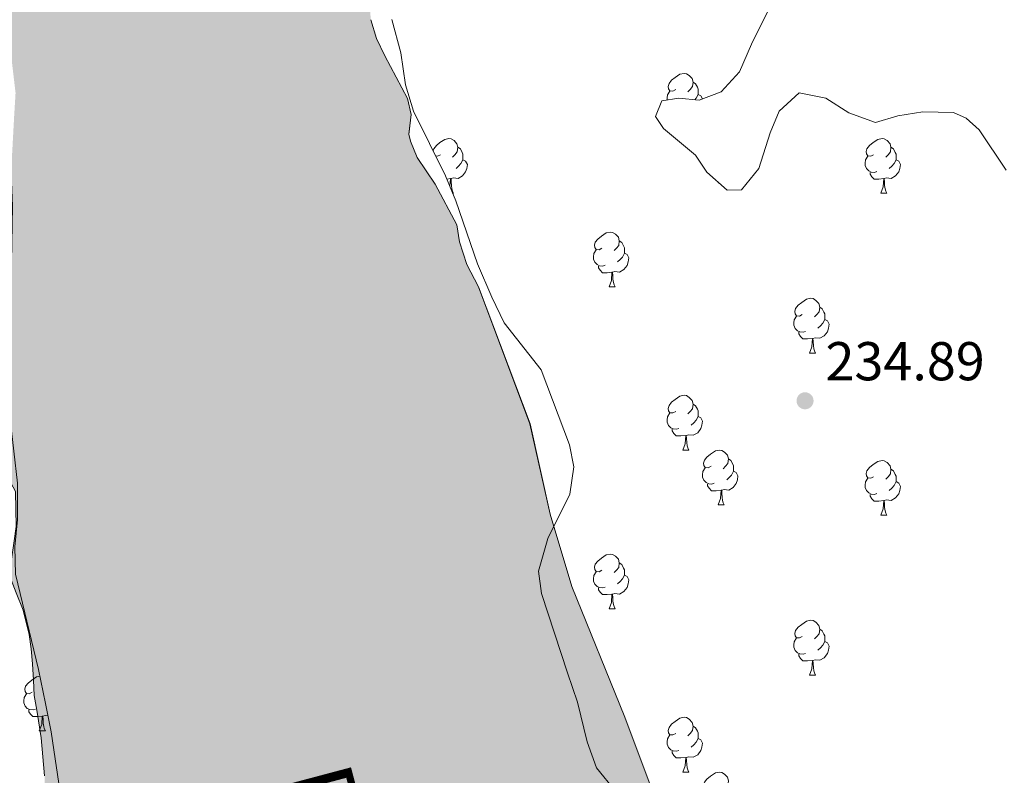
# Model space of a CAD drawing. Units: metres. Extents: x 632186 to 636696, y 643890 to 646943.
# Drawn here: x 633351 to 633531, y 645208 to 645346 of the extents above; entities that cross this region are included whole.
import ezdxf

# ---------------------------------------------------------------- set-up
doc = ezdxf.new("R2010")
doc.units = ezdxf.units.M
doc.header["$MEASUREMENT"] = 0
for name, color, linetype, lineweight in [('Carátula', 7, 'Continuous', 5), ('Elementos auxiliares', 7, 'Continuous', 0), ('Entidades rústicas y varios', 7, 'Continuous', 0), ('Hidrografía', 7, 'Continuous', 0), ('Relieve y altimetría', 7, 'Continuous', 0), ('Rellenos', 7, 'Continuous', 5), ('Textos de rotulación', 7, 'Continuous', 0)]:
    doc.layers.add(name, color=color, linetype=linetype, lineweight=lineweight)
doc.styles.add('Style-arial', font='arial.shx', dxfattribs={"bigfont": 'arialbig.shx'})
doc.styles.add('Style-timesi', font='timesi.shx', dxfattribs={"bigfont": 'timesibig.shx'})
doc.linetypes.add('5zonar', pattern='A,-5,[89,dgnlstyle-md2_10e.shx,S=0.08,R=0,X=0,Y=0],-5', length=10)

# ---------------------------------------------------------------- blocks, each defined once
blk = doc.blocks.new('5PATER_77')
at = {"layer": 'Relieve y altimetría', "linetype": 'Continuous', "lineweight": 0}
h = blk.add_hatch(color=250, dxfattribs=at)
edge = h.paths.add_edge_path(flags=16)
edge.add_ellipse((0, 0), major_axis=(-1.1, -1.11), ratio=0.999422, start_angle=0, end_angle=360)

msp = doc.modelspace()

# ---------------------------------------------------------------- hatches: boundary and pattern name
at = {"layer": 'Rellenos', "linetype": 'Continuous', "lineweight": 15}
msp.add_hatch(color=154, dxfattribs=at).paths.add_polyline_path([(633585.57, 644309.04), (633584.61, 644311.8), (633582.11, 644316.86), (633580.14, 644322.09), (633579.25, 644327.63), (633579.42, 644333.17), (633578.41, 644338.53), (633576.98, 644343.47), (633575.43, 644348.29), (633573.17, 644353.82), (633571.5, 644359.12), (633570.07, 644364.66), (633569.17, 644370.19), (633568.16, 644375.61), (633567.32, 644381.15), (633566.61, 644386.74), (633565.71, 644391.8), (633564.28, 644397.28), (633562.97, 644402.46), (633561.36, 644408.11), (633559.76, 644413.29), (633558.09, 644418.35), (633556.42, 644423.65), (633554.69, 644429.36), (633553.62, 644435.37), (633553.14, 644441.62), (633552.25, 644447.22), (633550.93, 644452.94), (633549.26, 644457.7), (633547.24, 644463.47), (633545.51, 644468.71), (633543.67, 644474.12), (633542.23, 644479.25), (633540.57, 644485.31), (633538.78, 644490.79), (633536.81, 644495.67), (633535.32, 644500.55), (633534.37, 644505.67), (633533.47, 644511.03), (633532.88, 644516.33), (633532.52, 644521.45), (633532.4, 644527.46), (633532.16, 644532.52), (633531.08, 644537.52), (633529.42, 644542.94), (633527.09, 644548.35), (633525.19, 644553.06), (633523.1, 644557.64), (633521.2, 644563.18), (633519.71, 644568.95), (633517.98, 644575.08), (633516.55, 644580.2), (633515.18, 644585.56), (633513.75, 644590.8), (633513.39, 644596.39), (633512.26, 644601.93), (633510.53, 644607.64), (633508.26, 644612.82), (633505.29, 644617.34), (633502.67, 644621.69), (633500.34, 644626.39), (633498.26, 644630.97), (633496.41, 644636.09), (633495.04, 644641.15), (633493.55, 644647.05), (633477.5, 644681.44), (633474.82, 644685.72), (633472.14, 644690.78), (633469.81, 644695.9), (633467.49, 644702.56), (633465.64, 644709.11), (633459.33, 644723.81), (633455.99, 644731.08), (633452.77, 644738.04), (633450.57, 644743.16), (633447.48, 644747.45), (633444.32, 644749.35), (633441.52, 644751.43), (633438.25, 644756.07), (633434.79, 644761.61), (633428.89, 644774.47), (633425.8, 644782.03), (633423.17, 644789.41), (633418.11, 644803.75), (633414.48, 644813.1), (633410.96, 644821.97), (633409.05, 644826.79), (633406.25, 644835.06), (633404.17, 644842.15), (633403.45, 644847.8), (633403.33, 644853.16), (633403.21, 644860.18), (633403.03, 644866.49), (633402.55, 644873.04), (633401.72, 644880.72), (633401.06, 644887.69), (633400.34, 644894.77), (633398.97, 644900.72), (633398.08, 644908.46), (633397.84, 644916.2), (633396.7, 644926.74), (633394.79, 644942.99), (633393.24, 644958.52), (633392.88, 644963.94), (633391.51, 644986.74), (633391.35, 644988.77), (633391.19, 644990.97), (633391.2, 644993.42), (633391.49, 644996.09), (633390.79, 645001.77), (633389.51, 645004.77), (633388.9, 645005.98), (633388.68, 645009.35), (633388.56, 645011.14), (633389.22, 645015.92), (633389.3, 645017.55), (633389.36, 645020.4), (633389.07, 645026.38), (633388.45, 645030.89), (633386.81, 645037.14), (633385.58, 645043.09), (633383.99, 645047.3), (633382.82, 645050.36), (633381.04, 645054.97), (633380.18, 645057.34), (633379.3, 645060.51), (633379.07, 645063.24), (633380.97, 645067), (633384.16, 645073.1), (633384.54, 645076.95), (633384.1, 645078.56), (633382.21, 645082.83), (633381.18, 645085.07), (633380.04, 645089.52), (633379.42, 645091.37), (633378.04, 645096.28), (633377.06, 645098.76), (633374.84, 645105.22), (633374.7, 645109.23), (633374.5, 645113.17), (633372.76, 645118.77), (633369.8, 645123.94), (633368.97, 645125.14), (633367.01, 645129.64), (633365.86, 645134.79), (633366.25, 645138.63), (633366.44, 645140.49), (633366.81, 645145.5), (633366.22, 645151.47), (633365.42, 645156.27), (633365.39, 645157.78), (633365.21, 645161.21), (633364.81, 645163.47), (633363.72, 645168.33), (633363.68, 645170.19), (633363.13, 645177.49), (633361.25, 645181.29), (633360.63, 645182.96), (633358.49, 645188.5), (633356.66, 645192.58), (633356.03, 645194.78), (633355.48, 645199.24), (633355.49, 645201.39), (633355.42, 645204.7), (633355.42, 645207.72), (633354.81, 645214.68), (633354.01, 645219.72), (633353.55, 645222.44), (633353.43, 645225.23), (633353.25, 645228.25), (633352.97, 645230.97), (633352.62, 645233.58), (633351.54, 645238.09), (633350.2, 645241.26), (633349.33, 645243.62), (633349.37, 645247.4), (633349.78, 645250.37), (633350.24, 645253.4), (633350.11, 645259.79), (633348.35, 645263.13), (633345.83, 645267.03), (633344.64, 645271.59), (633344.9, 645275.55), (633345.85, 645277.49), (633346.23, 645278.6), (633347.23, 645281.23), (633347.61, 645282.23), (633347.94, 645286.19), (633348.38, 645298.69), (633348.35, 645302.75), (633348.55, 645310.08), (633349.22, 645317.24), (633349.48, 645321.49), (633349.86, 645328.52), (633350.12, 645332.83), (633349.41, 645338.86), (633348.83, 645341.52), (633347.57, 645346.26), (633346.8, 645350.25), (633346.07, 645354.3), (633345.35, 645361.03), (633344.57, 645365.08), (633343.94, 645367.68), (633342.1, 645372.58), (633339.61, 645374.91), (633334.83, 645378.42), (633332.78, 645382.09), (633330.51, 645387.63), (633329.39, 645394.28), (633327.85, 645401.57), (633325.94, 645406.76), (633324.11, 645410.79), (633323.33, 645412.17), (633322.14, 645416.39), (633322.24, 645422.55), (633321.31, 645428.17), (633317.47, 645434.19), (633314.05, 645436.91), (633311.29, 645440.98), (633310.93, 645444.28), (633311.03, 645447.89), (633311.99, 645452.38), (633312.59, 645454.25), (633313.83, 645458.87), (633314.13, 645461.2), (633314.25, 645463.93), (633314.35, 645467.54), (633314.34, 645470.61), (633312.79, 645475.46), (633309.45, 645479.93), (633308.19, 645481.59), (633307.14, 645484.82), (633306.34, 645495.09), (633305.22, 645507.5), (633304.8, 645513.53), (633304.76, 645515.91), (633304.77, 645520.62), (633304.74, 645522.42), (633303.73, 645526), (633303.01, 645530.34), (633303.18, 645533.14), (633304.12, 645538.27), (633304.21, 645542.34), (633303.51, 645545.29), (633301.76, 645548.45), (633300.51, 645549.88), (633298.03, 645551.92), (633294.89, 645554.76), (633293.21, 645557.51), (633292.72, 645558.78), (633292.25, 645561.62), (633292.05, 645565.74), (633291.64, 645568.69), (633290.96, 645573.91), (633288.7, 645579.09), (633288.04, 645582.68), (633288.6, 645583.8), (633290.09, 645587.49), (633290.4, 645589.41), (633290.27, 645596.03), (633289.69, 645601.77), (633288.45, 645605.41), (633285.98, 645606.75), (633283.37, 645606.7), (633282.2, 645606.91), (633280.9, 645608.22), (633279.63, 645610.46), (633276.44, 645621.31), (633274.03, 645631.2), (633273.57, 645636.71), (633271.91, 645640.97), (633270.31, 645642.69), (633269.01, 645643.94), (633267.73, 645646.64), (633267.55, 645649.6), (633267.81, 645653.91), (633268.2, 645657.58), (633268.81, 645662.18), (633269.27, 645664.98), (633270.55, 645670.7), (633271.38, 645675.42), (633271.45, 645677.51), (633271.13, 645681.98), (633271.06, 645685.58), (633271.01, 645690.52), (633271.19, 645696.04), (633273.86, 645701.85), (633276.53, 645707.37), (633276.43, 645712.59), (633275.26, 645715.94), (633273.38, 645716.83), (633270.39, 645715.09), (633268.55, 645714.41), (633266.46, 645714.25), (633265.09, 645715.91), (633265.06, 645717.42), (633266.08, 645723.95), (633267.55, 645728.97), (633268.92, 645733.07), (633270.26, 645735.83), (633271.49, 645740.73), (633271.67, 645743.35), (633271.03, 645746.3), (633268.08, 645751.35), (633266.91, 645754.29), (633265.78, 645758.45), (633265.11, 645760.06), (633263.76, 645763.81), (633262.97, 645768.04), (633262.86, 645770.36), (633263.75, 645775.14), (633264.65, 645776.73), (633267.27, 645779.28), (633271.47, 645781.41), (633274.56, 645783.91), (633276.03, 645785.85), (633278.77, 645790.85), (633280.43, 645797.74), (633280.6, 645803.61), (633280.43, 645814.65), (633280.62, 645819.47), (633280.61, 645825.75), (633280.55, 645831.39), (633280.83, 645834.88), (633282.49, 645838.86), (633285.92, 645841.67), (633287.38, 645844.02), (633289.3, 645846.79), (633291.44, 645850.14), (633292.16, 645851.84), (633292.95, 645856.04), (633293.07, 645858.66), (633293.03, 645863.42), (633293.22, 645865.58), (633294.65, 645872.29), (633295.65, 645874.17), (633297, 645876.35), (633297.38, 645877.87), (633297.3, 645884.43), (633297.77, 645890.08), (633298.62, 645896.83), (633300.64, 645902.97), (633303.51, 645907.28), (633306.1, 645914.42), (633306.65, 645918.84), (633306.66, 645921.29), (633306.3, 645924.42), (633304.95, 645928.17), (633303.48, 645931.62), (633302.41, 645935.67), (633302.28, 645942.05), (633303.42, 645945.85), (633306.38, 645948.76), (633308.53, 645951.42), (633309.14, 645952.95), (633309.65, 645956.5), (633309.66, 645958.88), (633308.15, 645964.6), (633306.6, 645969.34), (633306.4, 645973.46), (633306.88, 645975.39), (633308.33, 645978.32), (633310.22, 645979.81), (633314.01, 645982.1), (633316.87, 645984.25), (633317.52, 645986.41), (633318.35, 645991.02), (633317.48, 645994.02), (633314.86, 645994.14), (633312.45, 645992.81), (633310.9, 645991.74), (633309.34, 645991.24), (633306.5, 645991.24), (633303.13, 645993.9), (633303.1, 645998.38), (633304.34, 646002.64), (633306.33, 646005.01), (633307.84, 646005.21), (633310.31, 646003.7), (633311.96, 646002.45), (633315.08, 646000.54), (633318.74, 646000.67), (633320.2, 646002.97), (633322.01, 646005.5), (633322.57, 646006.56), (633323.07, 646010.17), (633324.54, 646015.38), (633326.31, 646019.59), (633326.71, 646022.74), (633326.73, 646024.77), (633326.43, 646027.73), (633324.78, 646031.71), (633322.81, 646034.51), (633319.28, 646039.21), (633316.76, 646043.22), (633315.24, 646046.74), (633313.1, 646051.69), (633311.58, 646057.58), (633311.26, 646061.94), (633311.65, 646065.78), (633311.57, 646069.5), (633310.67, 646070.81), (633308.99, 646070.78), (633306.85, 646070.44), (633305.28, 646070.41), (633303.46, 646071.42), (633303.14, 646072.81), (633303.24, 646073.45), (633304.44, 646074.63), (633307.21, 646075.16), (633309.3, 646075.2), (633310.17, 646075.28), (633311.32, 646076.17), (633311.71, 646076.99), (633311.9, 646078.97), (633311.94, 646082.52), (633311.96, 646084.78), (633312.35, 646087.93), (633314.02, 646094.41), (633314.02, 646097.2), (633313.93, 646098.89), (633313.92, 646099.58), (633314.2, 646100.11), (633315.05, 646100.94), (633315.9, 646101.89), (633317.46, 646102.62), (633319.02, 646102.88), (633320.3, 646102.91), (633321.28, 646102.93), (633324.02, 646102.87), (633326.46, 646102.69), (633327.87, 646101.9), (633328.07, 646100.92), (633326.79, 646097.93), (633325.51, 646095.29), (633323.44, 646091.24), (633323.45, 646088.16), (633323.17, 646084.72), (633321.06, 646079.86), (633319.28, 646075.93), (633318.75, 646073.88), (633318.71, 646069.87), (633321.3, 646065.45), (633321.98, 646060.76), (633322.66, 646056.07), (633324.46, 646052.97), (633324.67, 646051.4), (633323.49, 646049.4), (633322.31, 646047.34), (633322.68, 646043.75), (633325.1, 646041.65), (633327.77, 646041.82), (633329.47, 646043.89), (633329.6, 646045.92), (633329, 646047.02), (633327.92, 646048.68), (633327.19, 646050.41), (633328.79, 646054.51), (633330.88, 646057.22), (633331.24, 646059.73), (633330.85, 646064.6), (633329.8, 646067.25), (633329.49, 646068.29), (633329.45, 646070.44), (633330.18, 646071.5), (633330.72, 646073.49), (633330.98, 646077.79), (633330.55, 646079.01), (633329.15, 646085.08), (633331.2, 646090.06), (633333.86, 646093.37), (633336.39, 646094.81), (633336.05, 646099.63), (633335.2, 646101.47), (633335.57, 646103.16), (633336.59, 646104.46), (633336.92, 646105.57), (633336.77, 646107.14), (633336.41, 646108), (633334.75, 646109.48), (633333.69, 646110.21), (633332.87, 646110.43), (633331.76, 646110.81), (633330.75, 646111.84), (633330.18, 646114.21), (633331.41, 646119.12), (633332.34, 646121.98), (633332.59, 646124.14), (633333.15, 646128.1), (633333.75, 646129.8), (633338.23, 646132.56), (633339.53, 646133.93), (633340.38, 646135.4), (633340.65, 646138.77), (633339.92, 646140.44), (633338.62, 646141.75), (633335.45, 646143.37), (633333.66, 646145.43), (633331.86, 646148.35), (633330.91, 646149.2), (633328.32, 646150.89), (633327.37, 646151.92), (633326.97, 646154.24), (633327.36, 646155.23), (633330, 646156.8), (633331.94, 646158.29), (633332.88, 646163.83), (633332.86, 646167.66), (633333.86, 646175.18), (633334.34, 646177.34), (633334.94, 646182.29), (633334.94, 646185.02), (633334.1, 646191.69), (633332.86, 646195.79), (633332.13, 646197.4), (633330.31, 646200.91), (633329.52, 646202.81), (633327.34, 646207.24), (633326.58, 646209.89), (633326.01, 646212.26), (633325.66, 646215.1), (633325.28, 646219.86), (633326.45, 646224.82), (633327.02, 646228.44), (633327.21, 646230.53), (633326.8, 646233.54), (633326.3, 646234.93), (633325.91, 646237.01), (633325.86, 646239.69), (633326.06, 646241.26), (633327.34, 646243.9), (633330.57, 646245.07), (633331.54, 646246.08), (633333.28, 646251.57), (633333.4, 646257.39), (633331.79, 646261.77), (633329.36, 646264.16), (633327.77, 646265.23), (633325.01, 646266.92), (633323.53, 646268.17), (633322.13, 646271.39), (633321.84, 646274.06), (633321.74, 646278.76), (633322.24, 646282.9), (633322.44, 646284.41), (633322.4, 646289.35), (633321.72, 646294.04), (633320.54, 646297.74), (633320.38, 646299.71), (633320.72, 646302.97), (633321.33, 646304.55), (633322.11, 646306.2), (633323.18, 646307.84), (633324.57, 646311.01), (633324.78, 646314.68), (633324.62, 646316.88), (633325.19, 646320.15), (633325.99, 646321.15), (633328.7, 646322.08), (633331.1, 646318.29), (633331.63, 646312.14), (633332.76, 646308.33), (633333.54, 646306.89), (633335.27, 646304.49), (633336.88, 646302.66), (633339.61, 646302.6), (633341.06, 646305.89), (633340.93, 646309.43), (633340.47, 646311.63), (633339.46, 646315.91), (633338.78, 646317.93), (633336.85, 646323.87), (633336.12, 646328.45), (633335.96, 646330.48), (633334.67, 646334.11), (633331.51, 646343.46), (633329.14, 646348.7), (633327.35, 646350.81), (633324.22, 646353.42), (633319.96, 646357.28), (633315.18, 646360.84), (633312.91, 646363.82), (633314.19, 646366.58), (633316.2, 646367.49), (633317.19, 646367.57), (633319.82, 646366.46), (633320.77, 646365.78), (633323.93, 646364.8), (633325.93, 646366.18), (633327.25, 646370.04), (633326.96, 646375.32), (633326.38, 646381.12), (633326.22, 646386.17), (633325.9, 646387.56), (633324.6, 646388.41), (633323.55, 646388.56), (633321.66, 646390.26), (633321.17, 646391.59), (633321.01, 646396.7), (633320.94, 646399.78), (633320.2, 646404.82), (633318.5, 646411.35), (633317.57, 646414.18), (633315.13, 646419.7), (633313.43, 646423.21), (633311.68, 646426.49), (633308.73, 646431.31), (633305.79, 646435.72), (633303.09, 646439.97), (633302.25, 646441.52), (633301.11, 646443.24), (633299.07, 646443.26), (633298.13, 646441.03), (633297.76, 646439.33), (633297.07, 646436.12), (633296.46, 646434.72), (633294.65, 646429.45), (633295.9, 646425.12), (633297.71, 646422.08), (633298.61, 646420.58), (633300.19, 646417.36), (633301.27, 646412.51), (633303.04, 646408.36), (633304.25, 646403.5), (633302.91, 646398.01), (633303.48, 646392.85), (633303.66, 646389.66), (633303.13, 646384.19), (633303.99, 646382), (633305.26, 646379.52), (633306.97, 646375.44), (633306.46, 646372.4), (633304.16, 646370.9), (633303.3, 646370.36), (633301.48, 646368.58), (633300.79, 646368.1), (633300.16, 646367.74), (633299, 646367.6), (633298.17, 646368.34), (633297.85, 646370.08), (633297.8, 646372.4), (633297.92, 646377.86), (633297.78, 646384.6), (633297.44, 646390.06), (633296.44, 646393.41), (633295.18, 646398.26), (633293.21, 646403.45), (633291.25, 646408.52), (633289.28, 646413.83), (633288.12, 646419.38), (633287.89, 646425.07), (633289.17, 646430.44), (633291.28, 646435.13), (633293.26, 646440.41), (633294.55, 646445.78), (633293.49, 646452.15), (633290.97, 646456.05), (633287.03, 646461.19), (633284.76, 646464.17), (633281.77, 646468.06), (633278.43, 646472.17), (633274.9, 646474.43), (633272.92, 646474.62), (633270.5, 646473.87), (633269.01, 646472.56), (633266.27, 646470.41), (633264.54, 646469.45), (633261.48, 646471.59), (633257.25, 646479.41), (633253.54, 646484.79), (633249.98, 646488.32), (633247.97, 646489.79), (633243.88, 646490.99), (633239.23, 646491.24), (633235.85, 646491.87), (633232.44, 646493.77), (633228.63, 646497.88), (633224.74, 646500.7), (633222.87, 646501.25), (633220.77, 646501.44), (633218.12, 646500.45), (633216.21, 646497.51), (633215.66, 646496.1), (633213.54, 646491.41), (633212.54, 646489.3), (633208.66, 646485.96), (633202.42, 646484.32), (633194.86, 646484.63), (633189.22, 646487.42), (633187.33, 646489.01), (633183.54, 646492.54), (633180.8, 646495.85), (633178.75, 646499.53), (633177.39, 646503.22), (633176.53, 646505.76), (633175.04, 646510.14), (633173.49, 646511.97), (633171.24, 646514.13), (633169.61, 646514.45), (633166.59, 646514.15), (633164.31, 646512.25), (633164.14, 646508.99), (633164.79, 646505.75), (633166.85, 646501.84), (633169.74, 646496.9), (633170.61, 646494.01), (633168.82, 646490.72), (633164.64, 646490.29), (633160.75, 646487.42), (633158.58, 646485.75), (633153.73, 646484.25), (633151.04, 646485.13), (633147.63, 646486.69), (633143.63, 646489.28), (633140.43, 646492.46), (633137.54, 646497.05), (633136.78, 646500.18), (633136.36, 646503.89), (633135.36, 646507), (633132.53, 646509.27), (633127.03, 646510.78), (633118.12, 646515.01), (633113.76, 646517.95), (633110.82, 646519.51), (633106.99, 646519.09), (633105.26, 646518.35), (633100.87, 646517.57), (633082.03, 646529.26), (633063.69, 646539.81), (633058.98, 646542.62), (633055.45, 646544.76), (633053.54, 646547.27), (633054.11, 646553.44), (633057.95, 646558.87), (633060.01, 646560.42), (633067.65, 646561.86), (633073.27, 646559.65), (633078.08, 646557.66), (633083.24, 646555.55), (633087.94, 646552.74), (633095.91, 646549.54), (633099.19, 646548.09), (633105.53, 646544.85), (633109.78, 646541.57), (633114.76, 646537.03), (633118.89, 646533.86), (633123.94, 646531.4), (633128.38, 646530.33), (633130.6, 646529.45), (633134.13, 646527.55), (633138.26, 646524.26), (633144.66, 646518.23), (633149.26, 646515.19), (633151.12, 646514.76), (633155.07, 646514.84), (633156.69, 646515.57), (633159.07, 646518.3), (633160.42, 646520.42), (633161.73, 646524.63), (633162.66, 646530.11), (633162.75, 646531.62), (633161.75, 646535.2), (633160.53, 646537.62), (633158.26, 646540.94), (633155.29, 646544.02), (633153.51, 646545.49), (633150.33, 646547.75), (633145.07, 646549.27), (633141.12, 646549.19), (633137.17, 646549.46), (633134.71, 646549.99), (633128.86, 646551.96), (633121.61, 646554.36), (633092.75, 646567.72), (633087.79, 646571.22), (633085.9, 646572.81), (633085.06, 646574.07), (633084.44, 646576.15), (633083.11, 646578.79), (633080.95, 646581.77), (633066.96, 646595.66), (633055.28, 646604.02), (633052.19, 646606.32), (633048.82, 646608.21), (633048.78, 646609.95), (633048.73, 646612.84), (633332.68, 646618.22), (633335.4, 646615.12), (633338.97, 646611.24), (633343.01, 646606.91), (633346.59, 646602.1), (633349.95, 646597.05), (633353.07, 646592.47), (633356.19, 646587.65), (633359.07, 646582.83), (633361.97, 646577.78), (633364.62, 646572.95), (633367.06, 646567.19), (633369.75, 646561.21), (633371.94, 646556.14), (633374.61, 646550.84), (633378.22, 646544.41), (633380.89, 646539.35), (633383.54, 646534.53), (633387.16, 646527.86), (633389.6, 646522.33), (633392.05, 646516.11), (633394.25, 646511.27), (633394.69, 646510.12), (633396.21, 646506.2), (633397.95, 646500.66), (633399.23, 646495.11), (633400.49, 646490.02), (633401.76, 646484.7), (633403.04, 646479.15), (633404.82, 646471.51), (633406.37, 646464.11), (633407.17, 646459.01), (633408.21, 646453.92), (633409.75, 646446.51), (633411.02, 646441.43), (633412.76, 646436.12), (633414.72, 646431.04), (633416.44, 646426.2), (633418.18, 646421.12), (633419.68, 646415.58), (633420.97, 646409.79), (633422.02, 646403.77), (633422.82, 646398.67), (633423.63, 646393.34), (633424.71, 646385.93), (633425.52, 646380.14), (633426.09, 646375.03), (633426.91, 646369.24), (633427.49, 646363.67), (633428.57, 646356.26), (633429.15, 646350.93), (633430.23, 646343.51), (633430.84, 646336.32), (633431.18, 646330.98), (633431.52, 646325.87), (633431.63, 646320.53), (633433.65, 646301.51), (633434.11, 646276.3), (633434.25, 646269.57), (633435.63, 646252.86), (633436.22, 646246.95), (633437.1, 646238.02), (633436.83, 646228.72), (633434.62, 646217.4), (633432.56, 646209.92), (633431.15, 646205.12), (633428.53, 646196.82), (633426.89, 646186.44), (633427.26, 646174.02), (633427.39, 646167.86), (633427.59, 646158.1), (633427.67, 646148.58), (633427.76, 646144.16), (633427.57, 646136.02), (633427.52, 646121.39), (633427.28, 646115.75), (633427.12, 646104.01), (633428.22, 646095.43), (633429.11, 646086.15), (633429.66, 646082.04), (633430.99, 646076.72), (633431.97, 646068.67), (633432.26, 646060.13), (633432, 646056.06), (633431.48, 646052.74), (633430.49, 646047.08), (633429.49, 646042.41), (633428.59, 646037.92), (633428.14, 646034.25), (633428.27, 646030.76), (633428.96, 646025.72), (633430.63, 646020.88), (633432.34, 646016.61), (633433.79, 646010.83), (633437.13, 645987.47), (633437.43, 645984.11), (633437.68, 645980.75), (633437.68, 645978.07), (633437.61, 645972.9), (633437.89, 645970.23), (633439.16, 645965.38), (633441.13, 645959.96), (633442.07, 645956.49), (633442.52, 645948.66), (633442.63, 645943.2), (633442.55, 645935.64), (633441.9, 645930.69), (633441.32, 645927.71), (633441.29, 645920.74), (633441.62, 645916.33), (633441.7, 645912.09), (633441.66, 645908.49), (633440.43, 645903.12), (633441.56, 645893.61), (633442.03, 645890.31), (633442.03, 645884.61), (633441.78, 645882.69), (633442.06, 645877.53), (633443.04, 645875.16), (633445.04, 645874.04), (633447.84, 645873.75), (633449.32, 645869.48), (633449.04, 645866.05), (633448.7, 645862.67), (633447.79, 645859.17), (633446.24, 645855.24), (633445.77, 645852.67), (633445.98, 645845.53), (633444.95, 645838.66), (633444.51, 645837.43), (633443.15, 645836.18), (633441.4, 645836.26), (633439.19, 645839.18), (633438.67, 645841.78), (633438.56, 645849.85), (633437.36, 645854.77), (633436.78, 645860.22), (633435.99, 645862.06), (633433.62, 645867.13), (633434.69, 645874.64), (633435.21, 645877.21), (633434.34, 645882.77), (633433.72, 645884.79), (633434.59, 645890.5), (633434.46, 645894.22), (633433.09, 645895.76), (633429.09, 645897.95), (633426.93, 645898.42), (633423.44, 645898.93), (633420.51, 645899.92), (633418.55, 645902.2), (633419.2, 645904.48), (633422.3, 645906.11), (633424.27, 645906.68), (633427.87, 645906.58), (633429.55, 645907.08), (633432.68, 645910.16), (633433.68, 645912.33), (633435.19, 645917.82), (633435.08, 645926.13), (633434.04, 645928.55), (633431.78, 645934.2), (633433.77, 645941.74), (633432.91, 645947), (633433.53, 645956.43), (633433.95, 645961.38), (633433.1, 645965.78), (633432.27, 645969.83), (633432.6, 645973.14), (633432.92, 645977.39), (633432.77, 645979.25), (633431.31, 645982.18), (633430.26, 645982.63), (633427.28, 645980.47), (633423.76, 645973.72), (633423.18, 645971.15), (633423.3, 645964.82), (633422.23, 645957.77), (633420.18, 645955.86), (633417.09, 645953.48), (633415.79, 645951.65), (633415.03, 645946.05), (633416.97, 645936.62), (633417.45, 645933.09), (633415.56, 645929.04), (633412.91, 645927.65), (633410.71, 645927.43), (633409.43, 645927.35), (633407.15, 645925.33), (633406.62, 645922.64), (633406.37, 645918.05), (633406.67, 645914.51), (633407.45, 645908.07), (633406.75, 645904.98), (633405.8, 645903.39), (633404.91, 645901.82), (633403, 645898.45), (633401.95, 645895.41), (633400.5, 645889.92), (633397.48, 645867.31), (633397.33, 645854.35), (633397.97, 645846.11), (633398.11, 645839.09), (633398.2, 645834.91), (633398.28, 645831.01), (633399.02, 645811.8), (633397.75, 645805.67), (633397.47, 645799.56), (633397.02, 645793.1), (633393.59, 645790.77), (633386.23, 645781.32), (633385, 645776.06), (633383.89, 645767.91), (633383.37, 645764.82), (633383.02, 645756.15), (633382.95, 645754.06), (633380.99, 645750.36), (633379.82, 645745.4), (633379.57, 645743.36), (633379.61, 645738.3), (633379.4, 645734.46), (633379.27, 645732.54), (633378.37, 645731.13), (633376.78, 645729.12), (633375.04, 645726.42), (633374.09, 645718.84), (633371.74, 645697.47), (633371.35, 645693.74), (633368.4, 645687.35), (633367.73, 645680.42), (633367.36, 645678.38), (633365.81, 645674.92), (633365.08, 645673.51), (633364.99, 645669.67), (633367.52, 645667.92), (633370.82, 645668.46), (633373.2, 645668.74), (633376.45, 645666.19), (633379.1, 645658.4), (633379.18, 645643.7), (633380.44, 645638.85), (633381.54, 645635.96), (633382.81, 645627.85), (633382.16, 645620.06), (633381.64, 645608.6), (633383.27, 645605.73), (633386.95, 645601.79), (633387.18, 645599.01), (633385.4, 645595.14), (633382.41, 645590.89), (633382.53, 645587.81), (633383.86, 645582.44), (633384.9, 645577.23), (633384.13, 645572.33), (633382.66, 645567.19), (633383.22, 645562.96), (633384.13, 645558.04), (633384.51, 645556.66), (633385.28, 645550.16), (633384.62, 645545.67), (633383.81, 645542.58), (633383.28, 645537.17), (633382.43, 645530.41), (633383.76, 645525.15), (633385.69, 645521.88), (633385.26, 645519.83), (633383.96, 645515.39), (633385.54, 645509.32), (633385.36, 645501.07), (633385.34, 645496.36), (633386.35, 645492.49), (633387.78, 645487.75), (633388.23, 645482.94), (633388.57, 645477.43), (633388.71, 645470.69), (633389, 645467.91), (633389.44, 645466.64), (633390.59, 645464.05), (633391.79, 645459.48), (633391.84, 645457.21), (633391.82, 645455.3), (633395, 645438.98), (633396.15, 645433.77), (633398.11, 645428.93), (633401.04, 645424.81), (633402.83, 645419.96), (633402.93, 645414.91), (633403.56, 645409.75), (633405.4, 645404.91), (633406.45, 645399.41), (633406.43, 645394.35), (633406.49, 645388.78), (633407.71, 645383.4), (633409.43, 645378.61), (633411.64, 645369.88), (633413.15, 645364.45), (633413.97, 645358.31), (633414.05, 645357.87), (633414.7, 645353.91), (633414.94, 645350.66), (633415.15, 645346.25), (633416.21, 645342.79), (633417.73, 645339.62), (633421.9, 645331.8), (633422.54, 645328.85), (633422.15, 645325.25), (633422.46, 645323.97), (633423.69, 645321.03), (633426.93, 645316.1), (633430.91, 645308.69), (633431.44, 645305.56), (633432.75, 645301.41), (633434.92, 645297.33), (633444.32, 645272.23), (633447.99, 645255.64), (633451.96, 645242.41), (633461.72, 645218.44), (633469.08, 645198.73), (633471.96, 645191.94), (633475.13, 645182.12), (633476.43, 645172.18), (633477.34, 645140.38), (633478.8, 645122.64), (633481.26, 645110.64), (633482.69, 645105.69), (633483.96, 645101.4), (633487.95, 645091.14), (633491.82, 645071.44), (633493.63, 645050.73), (633493.49, 645042.62), (633494.02, 645030.74), (633495.55, 645015.36), (633495.83, 645011.07), (633497.25, 644989.22), (633499.96, 644971.97), (633504.26, 644952.5), (633512.73, 644921.11), (633515.77, 644903.16), (633517.44, 644896.63), (633522.16, 644883.08), (633527.48, 644870.34), (633531.03, 644855.99), (633536.05, 644847.56), (633549.48, 644832.63), (633554.25, 644823.5), (633555.07, 644813.72), (633554.4, 644796.63), (633554.28, 644777.21), (633555.42, 644764.75), (633556.97, 644758.56), (633561.37, 644746.88), (633563.64, 644741.97), (633571.88, 644731.04), (633576.92, 644724.37), (633579.1, 644718.44), (633590.22, 644688.27), (633615.4, 644634.7), (633627.57, 644602.41), (633629.49, 644597.31), (633638.12, 644560.22), (633649.3, 644521.94), (633653.83, 644504.4), (633656.42, 644494.41), (633664.98, 644471.28), (633701.4, 644403.39), (633721.05, 644374.08), (633724.7, 644367.79), (633756.99, 644312.29)])

# ---------------------------------------------------------------- linework, layer by layer
at = {"layer": 'Carátula', "color": 7, "linetype": 'Continuous', "lineweight": 0}
msp.add_3dface([(632242.07, 643889.54), (636696.26, 643973.97), (636639.97, 646943.45), (632185.78, 646859.02)], dxfattribs=at)
at = {"layer": 'Elementos auxiliares', "color": 250, "linetype": 'Continuous', "lineweight": 0}
msp.add_3dface([(633092.09, 644299.69), (633048.73, 646612.84), (636501.93, 646678.3), (636546.4, 644365.17)], dxfattribs=at)
at = {"layer": 'Entidades rústicas y varios', "color": 92, "linetype": 'Continuous', "lineweight": 0, "flags": 128}
for points in [[(633471, 645333.45), (633470.47, 645333.18), (633469.94, 645333.24), (633469.67, 645333.6), (633469.62, 645334.03), (633469.78, 645334.55), (633470.26, 645335.15), (633470.89, 645335.68), (633471.79, 645336.26), (633472.54, 645336.42), (633472.96, 645336.36), (633473.49, 645336.05), (633474.02, 645335.47), (633474.18, 645334.83), (633474.07, 645333.98), (633473.65, 645333.45), (633473.23, 645333.02)], [(633474.18, 645334.83), (633474.66, 645334.51), (633474.97, 645333.87), (633475.13, 645333.55), (633475.13, 645332.97), (633475.13, 645332.54), (633474.76, 645331.85), (633474.52, 645331.57)], [(633469.46, 645331.53), (633469.46, 645331.91), (633469.51, 645332.49), (633469.94, 645333.18)], [(633475.13, 645332.54), (633475.59, 645332.29), (633475.91, 645331.73)], [(633426.58, 645322.21), (633426.7, 645322.61), (633427.18, 645323.21), (633427.81, 645323.74), (633428.71, 645324.32), (633429.46, 645324.48), (633429.88, 645324.43), (633430.41, 645324.11), (633430.94, 645323.52), (633431.1, 645322.89), (633430.99, 645322.03), (633430.57, 645321.51), (633430.15, 645321.08)], [(633507.25, 645321.51), (633506.72, 645321.24), (633506.19, 645321.29), (633505.92, 645321.67), (633505.87, 645322.09), (633506.03, 645322.61), (633506.51, 645323.21), (633507.14, 645323.74), (633508.04, 645324.32), (633508.79, 645324.48), (633509.21, 645324.43), (633509.74, 645324.11), (633510.27, 645323.52), (633510.43, 645322.89), (633510.32, 645322.03), (633509.9, 645321.51), (633509.48, 645321.08)], [(633431.1, 645322.89), (633431.58, 645322.57), (633431.89, 645321.93), (633432.05, 645321.61), (633432.05, 645321.03), (633432.05, 645320.6), (633431.68, 645319.92), (633431.26, 645319.44), (633430.78, 645319.01)], [(633510.43, 645322.89), (633510.91, 645322.57), (633511.22, 645321.93), (633511.38, 645321.61), (633511.38, 645321.03), (633511.38, 645320.6), (633511.01, 645319.92), (633510.59, 645319.44), (633510.11, 645319.01)], [(633427.92, 645321.51), (633427.39, 645321.24), (633427.04, 645321.28)], [(633432.05, 645320.6), (633432.51, 645320.35), (633432.85, 645319.74), (633432.74, 645319.01), (633432.53, 645318.38), (633431.95, 645317.64), (633431.15, 645317.16), (633430.3, 645317.26), (633429.87, 645317.13)], [(633507.83, 645318.43), (633507.41, 645318.26), (633506.82, 645318.33), (633506.35, 645318.53), (633505.92, 645318.96), (633505.71, 645319.54), (633505.71, 645319.97), (633505.76, 645320.55), (633506.19, 645321.24)], [(633511.38, 645320.6), (633511.84, 645320.35), (633512.18, 645319.74), (633512.07, 645319.01), (633511.86, 645318.38), (633511.28, 645317.64), (633510.48, 645317.16), (633509.63, 645317.26), (633509.2, 645317.13)], [(633428.5, 645318.43), (633428.46, 645318.41)], [(633429.76, 645317.13), (633429.07, 645317.06)], [(633429.66, 645315.66), (633429.76, 645317.13), (633429.87, 645317.13), (633429.91, 645316.54), (633429.94, 645315.86), (633430.01, 645315.25), (633430.13, 645314.85), (633430.34, 645314.45)], [(633509.09, 645317.13), (633508.2, 645317.04), (633507.36, 645317.04), (633506.93, 645317.48), (633506.61, 645317.95), (633506.61, 645318.26)], [(633508.55, 645314.45), (633508.98, 645315.6), (633509.09, 645317.13), (633509.2, 645317.13), (633509.24, 645316.54), (633509.27, 645315.86), (633509.34, 645315.25), (633509.46, 645314.85), (633509.67, 645314.45)], [(633478.77, 645316.35), (633478.81, 645316.45)], [(633478.77, 645316.35), (633478.92, 645316.35)], [(633430.16, 645314.45), (633430.34, 645314.45)], [(633508.55, 645314.45), (633509.67, 645314.45)], [(633457.5, 645304.36), (633456.97, 645304.1), (633456.44, 645304.15), (633456.17, 645304.52), (633456.12, 645304.95), (633456.28, 645305.47), (633456.76, 645306.06), (633457.39, 645306.59), (633458.29, 645307.18), (633459.04, 645307.34), (633459.46, 645307.28), (633459.99, 645306.97), (633460.52, 645306.38), (633460.68, 645305.74), (633460.57, 645304.89), (633460.15, 645304.36), (633459.73, 645303.94)], [(633460.68, 645305.74), (633461.16, 645305.43), (633461.47, 645304.79), (633461.63, 645304.47), (633461.63, 645303.89), (633461.63, 645303.46), (633461.26, 645302.77), (633460.84, 645302.29), (633460.36, 645301.87)], [(633458.08, 645301.28), (633457.66, 645301.12), (633457.07, 645301.18), (633456.6, 645301.39), (633456.17, 645301.82), (633455.96, 645302.4), (633455.96, 645302.82), (633456.01, 645303.41), (633456.44, 645304.1)], [(633461.63, 645303.46), (633462.09, 645303.21), (633462.43, 645302.6), (633462.32, 645301.87), (633462.11, 645301.23), (633461.53, 645300.49), (633460.73, 645300.01), (633459.88, 645300.12), (633459.45, 645299.99)], [(633459.34, 645299.99), (633458.45, 645299.9), (633457.61, 645299.9), (633457.18, 645300.33), (633456.86, 645300.81), (633456.86, 645301.12)], [(633458.8, 645297.3), (633459.23, 645298.46), (633459.34, 645299.99), (633459.45, 645299.99), (633459.49, 645299.4), (633459.52, 645298.72), (633459.59, 645298.1), (633459.71, 645297.7), (633459.92, 645297.3)], [(633458.8, 645297.3), (633459.92, 645297.3)], [(633494.19, 645292.22), (633493.66, 645291.96), (633493.13, 645292.01), (633492.86, 645292.38), (633492.81, 645292.81), (633492.97, 645293.33), (633493.45, 645293.92), (633494.08, 645294.45), (633494.98, 645295.04), (633495.73, 645295.2), (633496.15, 645295.14), (633496.68, 645294.83), (633497.21, 645294.24), (633497.37, 645293.6), (633497.26, 645292.75), (633496.84, 645292.22), (633496.42, 645291.8)], [(633497.37, 645293.6), (633497.85, 645293.29), (633498.16, 645292.65), (633498.32, 645292.33), (633498.32, 645291.75), (633498.32, 645291.32), (633497.95, 645290.63), (633497.53, 645290.15), (633497.05, 645289.73)], [(633494.77, 645289.14), (633494.35, 645288.98), (633493.76, 645289.04), (633493.29, 645289.25), (633492.86, 645289.68), (633492.65, 645290.26), (633492.65, 645290.68), (633492.7, 645291.27), (633493.13, 645291.96)], [(633498.32, 645291.32), (633498.78, 645291.07), (633499.12, 645290.46), (633499.01, 645289.73), (633498.8, 645289.09), (633498.22, 645288.35), (633497.42, 645287.87), (633496.57, 645287.98), (633496.14, 645287.85)], [(633496.03, 645287.85), (633495.14, 645287.76), (633494.3, 645287.76), (633493.87, 645288.19), (633493.55, 645288.67), (633493.55, 645288.98)], [(633495.49, 645285.16), (633495.92, 645286.32), (633496.03, 645287.85), (633496.14, 645287.85), (633496.18, 645287.26), (633496.21, 645286.58), (633496.28, 645285.96), (633496.4, 645285.56), (633496.61, 645285.16)], [(633495.49, 645285.16), (633496.61, 645285.16)], [(633471, 645274.45), (633470.47, 645274.19), (633469.94, 645274.24), (633469.67, 645274.61), (633469.62, 645275.04), (633469.78, 645275.56), (633470.26, 645276.15), (633470.89, 645276.68), (633471.79, 645277.27), (633472.54, 645277.43), (633472.96, 645277.37), (633473.49, 645277.06), (633474.02, 645276.47), (633474.18, 645275.83), (633474.07, 645274.98), (633473.65, 645274.45), (633473.23, 645274.03)], [(633474.18, 645275.83), (633474.66, 645275.52), (633474.97, 645274.88), (633475.13, 645274.56), (633475.13, 645273.98), (633475.13, 645273.55), (633474.76, 645272.86), (633474.34, 645272.38), (633473.86, 645271.96)], [(633471.58, 645271.37), (633471.16, 645271.21), (633470.57, 645271.27), (633470.1, 645271.48), (633469.67, 645271.91), (633469.46, 645272.49), (633469.46, 645272.91), (633469.51, 645273.5), (633469.94, 645274.19)], [(633475.13, 645273.55), (633475.59, 645273.3), (633475.93, 645272.69), (633475.82, 645271.96), (633475.61, 645271.32), (633475.03, 645270.58), (633474.23, 645270.1), (633473.38, 645270.21), (633472.95, 645270.08)], [(633472.84, 645270.08), (633471.95, 645269.99), (633471.11, 645269.99), (633470.68, 645270.42), (633470.36, 645270.9), (633470.36, 645271.21)], [(633472.3, 645267.39), (633472.73, 645268.55), (633472.84, 645270.08), (633472.95, 645270.08), (633472.99, 645269.49), (633473.02, 645268.81), (633473.09, 645268.19), (633473.21, 645267.79), (633473.42, 645267.39)], [(633472.3, 645267.39), (633473.42, 645267.39)], [(633477.47, 645264.42), (633476.94, 645264.15), (633476.41, 645264.21), (633476.15, 645264.58), (633476.09, 645265), (633476.25, 645265.52), (633476.73, 645266.12), (633477.37, 645266.65), (633478.27, 645267.23), (633479.01, 645267.39), (633479.44, 645267.34), (633479.97, 645267.02), (633480.5, 645266.44), (633480.66, 645265.8), (633480.55, 645264.95), (633480.12, 645264.42), (633479.7, 645263.99)], [(633480.66, 645265.8), (633481.13, 645265.48), (633481.45, 645264.84), (633481.61, 645264.52), (633481.61, 645263.94), (633481.61, 645263.52), (633481.24, 645262.83), (633480.82, 645262.35), (633480.34, 645261.93)], [(633507.25, 645262.51), (633506.72, 645262.25), (633506.19, 645262.3), (633505.92, 645262.67), (633505.87, 645263.1), (633506.03, 645263.62), (633506.51, 645264.21), (633507.14, 645264.74), (633508.04, 645265.33), (633508.79, 645265.49), (633509.21, 645265.43), (633509.74, 645265.12), (633510.27, 645264.53), (633510.43, 645263.89), (633510.32, 645263.04), (633509.9, 645262.51), (633509.48, 645262.09)], [(633478.06, 645261.34), (633477.63, 645261.18), (633477.05, 645261.24), (633476.57, 645261.45), (633476.15, 645261.87), (633475.93, 645262.46), (633475.93, 645262.88), (633475.99, 645263.46), (633476.41, 645264.15)], [(633481.61, 645263.52), (633482.06, 645263.27), (633482.41, 645262.65), (633482.3, 645261.93), (633482.09, 645261.29), (633481.5, 645260.55), (633480.71, 645260.07), (633479.86, 645260.17), (633479.43, 645260.04)], [(633510.43, 645263.89), (633510.91, 645263.58), (633511.22, 645262.94), (633511.38, 645262.62), (633511.38, 645262.04), (633511.38, 645261.61), (633511.01, 645260.92), (633510.59, 645260.44), (633510.11, 645260.02)], [(633479.32, 645260.04), (633478.43, 645259.96), (633477.58, 645259.96), (633477.16, 645260.39), (633476.84, 645260.86), (633476.84, 645261.18)], [(633507.83, 645259.43), (633507.41, 645259.27), (633506.82, 645259.33), (633506.35, 645259.54), (633505.92, 645259.97), (633505.71, 645260.55), (633505.71, 645260.97), (633505.76, 645261.56), (633506.19, 645262.25)], [(633511.38, 645261.61), (633511.84, 645261.36), (633512.18, 645260.75), (633512.07, 645260.02), (633511.86, 645259.38), (633511.28, 645258.64), (633510.48, 645258.16), (633509.63, 645258.27), (633509.2, 645258.14)], [(633478.77, 645257.36), (633479.21, 645258.52), (633479.32, 645260.04), (633479.43, 645260.04), (633479.46, 645259.46), (633479.5, 645258.77), (633479.57, 645258.16), (633479.68, 645257.76), (633479.9, 645257.36)], [(633509.09, 645258.14), (633508.2, 645258.05), (633507.36, 645258.05), (633506.93, 645258.48), (633506.61, 645258.96), (633506.61, 645259.27)], [(633478.77, 645257.36), (633479.9, 645257.36)], [(633508.55, 645255.45), (633508.98, 645256.61), (633509.09, 645258.14), (633509.2, 645258.14), (633509.24, 645257.55), (633509.27, 645256.87), (633509.34, 645256.25), (633509.46, 645255.85), (633509.67, 645255.45)], [(633508.55, 645255.45), (633509.67, 645255.45)], [(633457.5, 645245.37), (633456.97, 645245.1), (633456.44, 645245.16), (633456.17, 645245.53), (633456.12, 645245.96), (633456.28, 645246.48), (633456.76, 645247.07), (633457.39, 645247.6), (633458.29, 645248.19), (633459.04, 645248.35), (633459.46, 645248.29), (633459.99, 645247.98), (633460.52, 645247.39), (633460.68, 645246.75), (633460.57, 645245.9), (633460.15, 645245.37), (633459.73, 645244.95)], [(633460.68, 645246.75), (633461.16, 645246.44), (633461.47, 645245.79), (633461.63, 645245.48), (633461.63, 645244.9), (633461.63, 645244.47), (633461.26, 645243.78), (633460.84, 645243.3), (633460.36, 645242.88)], [(633458.08, 645242.29), (633457.66, 645242.13), (633457.07, 645242.19), (633456.6, 645242.4), (633456.17, 645242.83), (633455.96, 645243.41), (633455.96, 645243.83), (633456.01, 645244.42), (633456.44, 645245.1)], [(633461.63, 645244.47), (633462.09, 645244.22), (633462.43, 645243.6), (633462.32, 645242.88), (633462.11, 645242.24), (633461.53, 645241.5), (633460.73, 645241.02), (633459.88, 645241.12), (633459.45, 645241)], [(633459.34, 645241), (633458.45, 645240.91), (633457.61, 645240.91), (633457.18, 645241.34), (633456.86, 645241.81), (633456.86, 645242.13)], [(633458.8, 645238.31), (633459.23, 645239.47), (633459.34, 645241), (633459.45, 645241), (633459.49, 645240.41), (633459.52, 645239.73), (633459.59, 645239.11), (633459.71, 645238.71), (633459.92, 645238.31)], [(633458.8, 645238.31), (633459.92, 645238.31)], [(633494.19, 645233.23), (633493.66, 645232.97), (633493.13, 645233.02), (633492.86, 645233.39), (633492.81, 645233.81), (633492.97, 645234.34), (633493.45, 645234.93), (633494.08, 645235.46), (633494.98, 645236.04), (633495.73, 645236.21), (633496.15, 645236.15), (633496.68, 645235.84), (633497.21, 645235.25), (633497.37, 645234.61), (633497.26, 645233.76), (633496.84, 645233.23), (633496.42, 645232.8)], [(633497.37, 645234.61), (633497.85, 645234.29), (633498.16, 645233.66), (633498.32, 645233.34), (633498.32, 645232.76), (633498.32, 645232.33), (633497.95, 645231.64), (633497.53, 645231.16), (633497.05, 645230.74)], [(633494.77, 645230.15), (633494.35, 645229.99), (633493.76, 645230.05), (633493.29, 645230.26), (633492.86, 645230.69), (633492.65, 645231.27), (633492.65, 645231.69), (633492.7, 645232.27), (633493.13, 645232.97)], [(633498.32, 645232.33), (633498.78, 645232.08), (633499.12, 645231.47), (633499.01, 645230.74), (633498.8, 645230.1), (633498.22, 645229.36), (633497.42, 645228.88), (633496.57, 645228.99), (633496.14, 645228.85)], [(633496.03, 645228.85), (633495.14, 645228.77), (633494.3, 645228.77), (633493.87, 645229.2), (633493.55, 645229.68), (633493.55, 645229.99)], [(633495.49, 645226.17), (633495.92, 645227.33), (633496.03, 645228.85), (633496.14, 645228.85), (633496.18, 645228.27), (633496.21, 645227.59), (633496.28, 645226.97), (633496.4, 645226.57), (633496.61, 645226.17)], [(633353.17, 645223.02), (633352.64, 645222.75), (633352.11, 645222.81), (633351.85, 645223.18), (633351.79, 645223.6), (633351.95, 645224.12), (633352.43, 645224.72), (633353.07, 645225.25), (633353.97, 645225.83), (633354.55, 645225.96)], [(633495.49, 645226.17), (633496.61, 645226.17)], [(633353.76, 645219.94), (633353.33, 645219.78), (633352.75, 645219.84), (633352.27, 645220.05), (633351.85, 645220.47), (633351.63, 645221.06), (633351.63, 645221.48), (633351.69, 645222.06), (633352.11, 645222.75)], [(633355.02, 645218.64), (633354.13, 645218.56), (633353.28, 645218.56), (633352.86, 645218.99), (633352.54, 645219.46), (633352.54, 645219.78)], [(633354.47, 645215.96), (633354.91, 645217.12), (633355.02, 645218.64), (633355.13, 645218.64), (633355.16, 645218.06), (633355.2, 645217.37), (633355.27, 645216.76), (633355.38, 645216.36), (633355.6, 645215.96)], [(633356.04, 645218.71), (633355.56, 645218.77), (633355.13, 645218.64)], [(633471, 645215.46), (633470.47, 645215.2), (633469.94, 645215.25), (633469.67, 645215.62), (633469.62, 645216.05), (633469.78, 645216.57), (633470.26, 645217.16), (633470.89, 645217.69), (633471.79, 645218.28), (633472.54, 645218.44), (633472.96, 645218.38), (633473.49, 645218.07), (633474.02, 645217.48), (633474.18, 645216.84), (633474.07, 645215.99), (633473.65, 645215.46), (633473.23, 645215.04)], [(633354.47, 645215.96), (633355.6, 645215.96)], [(633474.18, 645216.84), (633474.66, 645216.53), (633474.97, 645215.89), (633475.13, 645215.57), (633475.13, 645214.99), (633475.13, 645214.56), (633474.76, 645213.87), (633474.34, 645213.39), (633473.86, 645212.97)], [(633471.58, 645212.38), (633471.16, 645212.22), (633470.57, 645212.28), (633470.1, 645212.49), (633469.67, 645212.92), (633469.46, 645213.5), (633469.46, 645213.92), (633469.51, 645214.51), (633469.94, 645215.2)], [(633475.13, 645214.56), (633475.59, 645214.31), (633475.93, 645213.7), (633475.82, 645212.97), (633475.61, 645212.33), (633475.03, 645211.59), (633474.23, 645211.11), (633473.38, 645211.22), (633472.95, 645211.09)], [(633472.84, 645211.09), (633471.95, 645211), (633471.11, 645211), (633470.68, 645211.43), (633470.36, 645211.91), (633470.36, 645212.22)], [(633472.3, 645208.4), (633472.73, 645209.56), (633472.84, 645211.09), (633472.95, 645211.09), (633472.99, 645210.5), (633473.02, 645209.82), (633473.09, 645209.2), (633473.21, 645208.8), (633473.42, 645208.4)], [(633472.3, 645208.4), (633473.42, 645208.4)], [(633477.47, 645205.43), (633476.94, 645205.16), (633476.41, 645205.22), (633476.15, 645205.59), (633476.09, 645206.01), (633476.25, 645206.53), (633476.73, 645207.13), (633477.37, 645207.66), (633478.27, 645208.24), (633479.01, 645208.4), (633479.44, 645208.35), (633479.97, 645208.03), (633480.5, 645207.45), (633480.66, 645206.81), (633480.55, 645205.96), (633480.12, 645205.43), (633479.7, 645205)]]:
    msp.add_lwpolyline(points, dxfattribs=at)
at = {"layer": 'Entidades rústicas y varios', "color": 92, "linetype": '5zonar', "lineweight": 0, "ltscale": 0.5}
for points in [[(633332.39, 645405.4, 239.23), (633334.35, 645400.91, 239.11), (633335.01, 645395.94, 239.11), (633334.95, 645388.6, 239.11), (633335.41, 645382.92, 239.11), (633336.91, 645377.95, 239.34), (633339.19, 645373.5, 239.46), (633344.5, 645364.85, 239.46), (633346.45, 645360.25, 239.46), (633347.58, 645355.37, 239.46), (633348.67, 645342.4, 239.46), (633349.03, 645325.32, 239.46), (633349.53, 645312.09, 239.81), (633348.96, 645278.02, 240.16), (633349.15, 645273.03, 240.16), (633350.46, 645261.32, 240.04), (633350.48, 645254.7, 240.04), (633350, 645249.69, 240.04), (633350.08, 645244.69, 239.83), (633354.29, 645227.22, 239.81), (633355.59, 645220.99, 239.57), (633356.62, 645215.78, 239.46), (633358.51, 645203.03, 239.46)], [(633487.95, 645347.94, 241.75), (633484.89, 645341.79, 241.78), (633482.69, 645336.7, 242.34), (633479.34, 645333.01, 242.43), (633475.28, 645331.5, 242.43), (633471.55, 645331.87, 242.43), (633468.44, 645331.37, 242.06), (633467.3, 645328.52, 241.97), (633468.76, 645326.32, 241.97), (633474.65, 645321.45, 241.97), (633476.72, 645318.29, 241.97), (633480.43, 645315.02, 242.06), (633483.03, 645315.07, 242.43), (633486.22, 645318.96, 242.46), (633488.33, 645325.5, 242.25), (633489.96, 645329.47, 242.15), (633493.61, 645332.82, 242.15), (633498.47, 645331.87, 241.97), (633502.69, 645329.2, 241.97), (633507.6, 645327.44, 241.88), (633511.69, 645328.63, 241.97), (633516.28, 645329.39, 241.69), (633521.86, 645329.27, 241.22), (633524.19, 645328.2, 241.22), (633526.6, 645326.09, 241.22), (633531.51, 645318.67, 241.69)], [(633460.01, 645204.89, 240.76), (633456.51, 645209.21, 240.85), (633454.78, 645213.92, 240.85), (633453.01, 645221.19, 240.85), (633451.2, 645226.58, 241.13), (633446.4, 645241.12, 241.04), (633445.86, 645245.21, 241.04), (633447.6, 645251.19, 241.04), (633451.61, 645259.3, 241.04), (633452.34, 645264.32, 241.21), (633451.58, 645268.37, 241.5), (633446.37, 645282.12, 242.6), (633439.58, 645290.7, 242.6), (633437.31, 645295.44, 242.6), (633434.7, 645301.52, 242.6), (633430.74, 645313.05, 244.11), (633428.82, 645317.67, 244.12), (633422.97, 645329.51, 243.87), (633421.51, 645334.3, 243.98), (633420.66, 645340.16, 243.99), (633419.02, 645346.28, 243.87)]]:
    msp.add_polyline3d(points, dxfattribs=at)
at = {"layer": 'Hidrografía', "color": 142, "linetype": 'Continuous', "lineweight": 13, "extrusion": (-0.001704, -0.000622701, 0.999998), "elevation": -1246.39, "flags": 128}
msp.add_lwpolyline([(633414.63, 645345.6), (633415.69, 645342.13), (633417.21, 645338.97), (633421.38, 645331.15), (633422.02, 645328.2), (633421.63, 645324.59), (633421.94, 645323.32), (633423.17, 645320.38), (633426.41, 645315.45), (633430.39, 645308.04), (633430.92, 645304.91), (633432.23, 645300.75), (633434.4, 645296.67), (633443.81, 645271.58), (633447.47, 645254.99), (633451.44, 645241.76), (633461.2, 645217.79), (633468.56, 645198.08), (633471.44, 645191.29), (633474.61, 645181.46), (633475.91, 645171.53), (633476.82, 645139.73), (633478.28, 645121.98), (633480.74, 645109.99), (633482.17, 645105.03), (633483.44, 645100.75), (633487.43, 645090.49), (633491.3, 645070.79), (633493.11, 645050.08), (633492.97, 645041.97), (633493.5, 645030.09), (633495.03, 645014.71), (633495.31, 645010.42), (633496.73, 644988.57), (633499.44, 644971.32), (633503.74, 644951.85), (633512.21, 644920.46), (633515.25, 644902.51), (633516.92, 644895.98), (633521.64, 644882.43), (633526.96, 644869.69), (633530.51, 644855.34), (633535.53, 644846.91), (633548.96, 644831.98), (633553.73, 644822.85), (633554.55, 644813.07), (633553.88, 644795.98), (633553.77, 644776.56), (633554.9, 644764.1), (633556.45, 644757.91), (633560.85, 644746.23), (633563.12, 644741.32), (633571.36, 644730.39)], dxfattribs=at)
at = {"layer": 'Hidrografía', "color": 142, "linetype": 'Continuous', "lineweight": 13, "elevation": 234.77, "flags": 128}
msp.add_lwpolyline([(633345.85, 645277.49), (633344.9, 645275.55), (633344.64, 645271.59), (633345.83, 645267.03), (633348.35, 645263.13), (633350.11, 645259.79), (633350.24, 645253.4), (633349.78, 645250.37), (633349.37, 645247.4), (633349.33, 645243.62), (633350.2, 645241.26), (633351.54, 645238.09), (633352.62, 645233.58), (633352.97, 645230.97), (633353.25, 645228.25), (633353.43, 645225.23), (633353.55, 645222.44), (633354.01, 645219.72), (633354.81, 645214.68), (633355.42, 645207.72)], dxfattribs=at)
at = {"layer": 'Hidrografía', "color": 154, "linetype": 'Continuous', "lineweight": 13}
for points in [[(633469.08, 645198.73, 234.89), (633461.72, 645218.44, 234.89), (633451.96, 645242.41, 234.89), (633447.99, 645255.64, 234.89), (633444.32, 645272.23, 234.89), (633434.92, 645297.33, 234.89), (633432.75, 645301.41, 234.89), (633431.44, 645305.56, 234.89), (633430.91, 645308.69, 234.89), (633426.93, 645316.1, 234.89), (633423.69, 645321.03, 234.89), (633422.46, 645323.97, 234.89), (633422.15, 645325.25, 234.89), (633422.54, 645328.85, 234.89), (633421.9, 645331.8, 234.89), (633417.73, 645339.62, 234.89), (633416.21, 645342.79, 234.89), (633415.15, 645346.25, 234.89)], [(633350.2, 645241.26, 234.77), (633351.54, 645238.09, 234.77), (633352.62, 645233.58, 234.77), (633352.97, 645230.97, 234.77), (633353.25, 645228.25, 234.77), (633353.43, 645225.23, 234.77), (633353.55, 645222.44, 234.77), (633354.01, 645219.72, 234.77), (633354.81, 645214.68, 234.77), (633355.42, 645207.72, 234.77)]]:
    msp.add_polyline3d(points, dxfattribs=at)

# ---------------------------------------------------------------- block references
at = {"layer": 'Relieve y altimetría', "color": 250, "linetype": 'Continuous', "lineweight": 0}
msp.add_blockref('5PATER_77', (633494.69, 645276.43, 234.89), dxfattribs=at)

# ---------------------------------------------------------------- texts
at = {"layer": 'Textos de rotulación', "color": 250, "linetype": 'Continuous', "lineweight": 0, "style": 'Style-arial'}
msp.add_text('234.89', height=7, dxfattribs=at).set_placement((633498.44, 645280.18, 234.89))
at = {"layer": 'Textos de rotulación', "color": 142, "linetype": 'Continuous', "lineweight": 0, "style": 'Style-timesi'}
msp.add_text('R%%237o ', height=13, rotation=284.8995, dxfattribs=at).set_placement((633398.52, 645207.66, 234.89))

doc.saveas('drawing.dxf')
